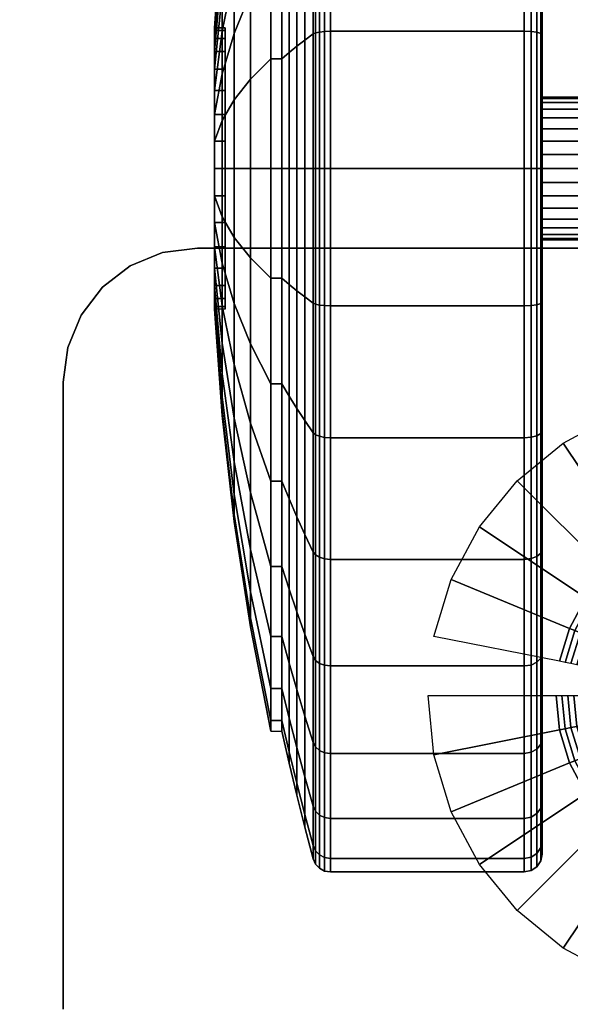
# Model space of a CAD drawing. Units: inches. Extents: x -0.2 to 48.2, y -20.1 to 0.
# Drawn here: x 41.8 to 43.3, y -17.6 to -14.8 of the extents above; entities that cross this region are included whole.
import ezdxf

# ---------------------------------------------------------------- set-up
doc = ezdxf.new("R2010")
doc.units = ezdxf.units.IN
doc.header["$MEASUREMENT"] = 0
for name, color, linetype in [('A-FURN-3-STOR-LWR-CSTR-HRDWR', 254, 'Continuous'), ('A-FURN-3-STOR-LWR-CSTR-TRD', 251, 'Continuous'), ('A-FURN-3-STOR-LWR-CSTR-TRM', 253, 'Continuous'), ('A-FURN-3-STOR-LWR-WD-BTTM-SRFC-HORZ', 255, 'Continuous'), ('A-FURN-3-STOR-LWR-WD-SHLF-SRFC-HORZ', 255, 'Continuous'), ('A-FURN-3-STOR-LWR-WD-TOP-EDGE-HORZ', 255, 'Continuous'), ('A-FURN-3-STOR-LWR-WD-TOP-SRFC-HPL_TFL-HORZ', 255, 'Continuous')]:
    doc.layers.add(name, color=color, linetype=linetype)

msp = doc.modelspace()

# ---------------------------------------------------------------- linework, layer by layer
at = {"layer": 'A-FURN-3-STOR-LWR-CSTR-HRDWR'}
for points, invisible_edges in [([(45.3436, -15.4528, 4.4276), (45.434, -15.4902, 4.4276), (42.069, -15.4902, 4.4276), (42.1594, -15.4528, 4.4276)], 10), ([(45.2465, -15.44, 4.4276), (45.3436, -15.4528, 4.4276), (42.1594, -15.4528, 4.4276), (42.2565, -15.44, 4.4276)], 2), ([(45.434, -15.4902, 4.4276), (45.5117, -15.5498, 4.4276), (41.9913, -15.5498, 4.4276), (42.069, -15.4902, 4.4276)], 10), ([(45.5117, -15.5498, 4.4276), (45.5713, -15.6275, 4.4276), (41.9317, -15.6275, 4.4276), (41.9913, -15.5498, 4.4276)], 10), ([(45.5713, -15.6275, 4.4276), (45.6087, -15.7179, 4.4276), (41.8943, -15.7179, 4.4276), (41.9317, -15.6275, 4.4276)], 10), ([(45.6087, -15.7179, 4.4276), (45.6215, -15.815, 4.4276), (41.8815, -15.815, 4.4276), (41.8943, -15.7179, 4.4276)], 10), ([(45.6215, -15.815, 4.4276), (45.6215, -17.57, 4.4276), (41.8815, -17.57, 4.4276), (41.8815, -15.815, 4.4276)], 10)]:
    msp.add_3dface(points, dxfattribs=dict(at, invisible_edges=invisible_edges))
for points in [[(42.2565, -15.44, 4.4276), (42.2565, -15.44, 4.5276), (45.2465, -15.44, 4.5276), (45.2465, -15.44, 4.4276)], [(41.8815, -15.815, 4.5276), (41.8815, -15.815, 4.4276), (41.8815, -17.57, 4.4276), (41.8815, -17.57, 4.5276)]]:
    msp.add_3dface(points, dxfattribs=at)
at = {"layer": 'A-FURN-3-STOR-LWR-CSTR-TRD'}
for points, invisible_edges in [([(43.22, -14.8432, 0.0869), (43.22, -14.4833, 0.196), (43.22, -14.4833, 3.741), (43.22, -14.8432, 3.8501)], 10), ([(43.22, -15.2175, 0.05), (43.22, -14.8432, 0.0869), (43.22, -14.8432, 3.8501), (43.22, -15.2175, 3.887)], 10), ([(43.22, -15.5918, 0.0869), (43.22, -15.2175, 0.05), (43.22, -15.2175, 3.887), (43.22, -15.5918, 3.8501)], 10), ([(43.22, -15.9517, 0.196), (43.22, -15.5918, 0.0869), (43.22, -15.5918, 3.8501), (43.22, -15.9517, 3.741)], 10), ([(43.22, -16.2834, 0.3733), (43.22, -15.9517, 0.196), (43.22, -15.9517, 3.741), (43.22, -16.2834, 3.5637)], 10), ([(43.22, -16.5741, 0.6119), (43.22, -16.2834, 0.3733), (43.22, -16.2834, 3.5637), (43.22, -16.5741, 3.3251)], 10), ([(43.22, -16.8127, 0.9026), (43.22, -16.5741, 0.6119), (43.22, -16.5741, 3.3251), (43.22, -16.8127, 3.0344)], 10), ([(43.22, -16.99, 1.2343), (43.22, -16.8127, 0.9026), (43.22, -16.8127, 3.0344), (43.22, -16.99, 2.7027)], 10), ([(43.22, -17.0991, 1.5942), (43.22, -16.99, 1.2343), (43.22, -16.99, 2.7027), (43.22, -17.0991, 2.3428)], 10), ([(43.22, -17.136, 1.9685), (43.22, -17.0991, 1.5942), (43.22, -17.0991, 2.3428), (43.22, -17.136, 1.9685)], 2)]:
    msp.add_3dface(points, dxfattribs=dict(at, invisible_edges=invisible_edges))
at = {"layer": 'A-FURN-3-STOR-LWR-CSTR-TRM'}
for points, invisible_edges in [([(42.334, -14.8314, 2.0453), (42.334, -14.8238, 1.9685), (42.334, -14.8238, 1.9685), (42.334, -14.8314, 1.8917)], 8), ([(42.334, -14.8538, 2.1192), (42.334, -14.8314, 2.0453), (42.334, -14.8314, 1.8917), (42.334, -14.8538, 1.8178)], 10), ([(42.334, -14.8901, 2.1872), (42.334, -14.8538, 2.1192), (42.334, -14.8538, 1.8178), (42.334, -14.8901, 1.7498)], 10), ([(42.334, -14.9391, 2.2469), (42.334, -14.8901, 2.1872), (42.334, -14.8901, 1.7498), (42.334, -14.9391, 1.6901)], 10), ([(42.334, -14.9988, 2.2959), (42.334, -14.9391, 2.2469), (42.334, -14.9391, 1.6901), (42.334, -14.9988, 1.6412)], 10), ([(42.334, -15.0668, 2.3322), (42.334, -14.9988, 2.2959), (42.334, -14.9988, 1.6412), (42.334, -15.0668, 1.6048)], 10), ([(42.334, -15.1407, 2.3546), (42.334, -15.0668, 2.3322), (42.334, -15.0668, 1.6048), (42.334, -15.1407, 1.5824)], 10), ([(42.334, -15.2175, 2.3622), (42.334, -15.1407, 2.3546), (42.334, -15.1407, 1.5824), (42.334, -15.2175, 1.5748)], 10), ([(42.334, -15.2943, 2.3546), (42.334, -15.2175, 2.3622), (42.334, -15.2175, 1.5748), (42.334, -15.2943, 1.5824)], 10), ([(42.334, -15.3682, 2.3322), (42.334, -15.2943, 2.3546), (42.334, -15.2943, 1.5824), (42.334, -15.3682, 1.6048)], 10), ([(42.334, -15.4362, 2.2959), (42.334, -15.3682, 2.3322), (42.334, -15.3682, 1.6048), (42.334, -15.4362, 1.6412)], 10), ([(42.334, -15.4959, 2.2469), (42.334, -15.4362, 2.2959), (42.334, -15.4362, 1.6412), (42.334, -15.4959, 1.6901)], 10), ([(42.334, -15.5449, 2.1872), (42.334, -15.4959, 2.2469), (42.334, -15.4959, 1.6901), (42.334, -15.5449, 1.7498)], 10), ([(42.334, -15.5812, 2.1192), (42.334, -15.5449, 2.1872), (42.334, -15.5449, 1.7498), (42.334, -15.5812, 1.8178)], 10), ([(42.334, -15.6036, 2.0453), (42.334, -15.5812, 2.1192), (42.334, -15.5812, 1.8178), (42.334, -15.6036, 1.8917)], 10), ([(42.334, -15.6112, 1.9685), (42.334, -15.6036, 2.0453), (42.334, -15.6036, 1.8917), (42.334, -15.6112, 1.9685)], 2)]:
    msp.add_3dface(points, dxfattribs=dict(at, invisible_edges=invisible_edges))
at = {"layer": 'A-FURN-3-STOR-LWR-WD-BTTM-SRFC-HORZ'}
for points in [[(47.29, -0.196, 4.5276), (47.29, -19.883, 4.5276), (0.868, -19.883, 4.5276), (0.868, -0.196, 4.5276)], [(0.868, -0.196, 5.5276), (0.868, -19.883, 5.5276), (47.29, -19.883, 5.5276), (47.29, -0.196, 5.5276)]]:
    msp.add_3dface(points, dxfattribs=at)
at = {"layer": 'A-FURN-3-STOR-LWR-WD-SHLF-SRFC-HORZ'}
for points in [[(36.372, -1.071, 18.0186), (36.372, -18.297, 18.0186), (47.165, -18.297, 18.0186), (47.165, -1.071, 18.0186)], [(47.165, -1.071, 17.2686), (47.165, -18.297, 17.2686), (36.372, -18.297, 17.2686), (36.372, -1.071, 17.2686)], [(36.372, -1.071, 30.5096), (36.372, -18.297, 30.5096), (47.165, -18.297, 30.5096), (47.165, -1.071, 30.5096)], [(47.165, -1.071, 29.7596), (47.165, -18.297, 29.7596), (36.372, -18.297, 29.7596), (36.372, -1.071, 29.7596)]]:
    msp.add_3dface(points, dxfattribs=at)
at = {"layer": 'A-FURN-3-STOR-LWR-WD-TOP-SRFC-HPL_TFL-HORZ'}
for points in [[(0.118, -19.961, 44.0006), (48.04, -19.961, 44.0006), (48.04, -0.118, 44.0006), (0.118, -0.118, 44.0006)], [(0.118, -0.118, 43.0006), (48.04, -0.118, 43.0006), (48.04, -19.961, 43.0006), (0.118, -19.961, 43.0006)]]:
    msp.add_3dface(points, dxfattribs=at)

# ---------------------------------------------------------------- meshes
at = {"layer": 'A-FURN-3-STOR-LWR-CSTR-HRDWR'}
mesh = msp.add_polymesh((2, 7), dxfattribs=at)
for k, corner in enumerate([(42.2565, -15.44, 4.4276), (42.1594, -15.4528, 4.4276), (42.069, -15.4902, 4.4276), (41.9913, -15.5498, 4.4276), (41.9317, -15.6275, 4.4276), (41.8943, -15.7179, 4.4276), (41.8815, -15.815, 4.4276), (42.2565, -15.44, 4.5276), (42.1594, -15.4528, 4.5276), (42.069, -15.4902, 4.5276), (41.9913, -15.5498, 4.5276), (41.9317, -15.6275, 4.5276), (41.8943, -15.7179, 4.5276), (41.8815, -15.815, 4.5276)]):
    mesh.set_mesh_vertex(divmod(k, 7), corner)
mesh = msp.add_polymesh((32, 7), dxfattribs=dict(at, m_close=True))
for k, corner in enumerate([(42.9015, -16.6925, 4.4276), (43.2594, -16.6925, 4.2484), (43.2753, -16.6925, 4.2416), (43.292, -16.6925, 4.2366), (43.3091, -16.6925, 4.2336), (43.3265, -16.6925, 4.2326), (43.4065, -16.6925, 4.2326), (42.9178, -16.8583, 4.4276), (43.2688, -16.7885, 4.2484), (43.2845, -16.7854, 4.2416), (43.3008, -16.7821, 4.2366), (43.3176, -16.7788, 4.2336), (43.3347, -16.7754, 4.2326), (43.4131, -16.7598, 4.2326), (42.9662, -17.0178, 4.4276), (43.2968, -16.8808, 4.2484), (43.3116, -16.8747, 4.2416), (43.327, -16.8683, 4.2366), (43.3428, -16.8618, 4.2336), (43.3589, -16.8551, 4.2326), (43.4328, -16.8245, 4.2326), (43.0448, -17.1647, 4.4276), (43.3423, -16.9659, 4.2484), (43.3556, -16.957, 4.2416), (43.3694, -16.9478, 4.2366), (43.3837, -16.9383, 4.2336), (43.3981, -16.9286, 4.2326), (43.4646, -16.8842, 4.2326), (43.1505, -17.2935, 4.4276), (43.4035, -17.0405, 4.2484), (43.4148, -17.0292, 4.2416), (43.4266, -17.0174, 4.2366), (43.4387, -17.0053, 4.2336), (43.451, -16.993, 4.2326), (43.5075, -16.9365, 4.2326), (43.2793, -17.3992, 4.4276), (43.4781, -17.1017, 4.2484), (43.487, -17.0884, 4.2416), (43.4962, -17.0746, 4.2366), (43.5057, -17.0603, 4.2336), (43.5154, -17.0459, 4.2326), (43.5598, -16.9794, 4.2326), (43.4262, -17.4778, 4.4276), (43.5632, -17.1472, 4.2484), (43.5693, -17.1324, 4.2416), (43.5757, -17.117, 4.2366), (43.5822, -17.1012, 4.2336), (43.5889, -17.0851, 4.2326), (43.6195, -17.0112, 4.2326), (43.5857, -17.5262, 4.4276), (43.6555, -17.1752, 4.2484), (43.6586, -17.1595, 4.2416), (43.6619, -17.1432, 4.2366), (43.6652, -17.1264, 4.2336), (43.6686, -17.1093, 4.2326), (43.6842, -17.0309, 4.2326), (43.7515, -17.5425, 4.4276), (43.7515, -17.1846, 4.2484), (43.7515, -17.1687, 4.2416), (43.7515, -17.152, 4.2366), (43.7515, -17.1349, 4.2336), (43.7515, -17.1175, 4.2326), (43.7515, -17.0375, 4.2326), (43.9173, -17.5262, 4.4276), (43.8475, -17.1752, 4.2484), (43.8444, -17.1595, 4.2416), (43.8411, -17.1432, 4.2366), (43.8378, -17.1264, 4.2336), (43.8344, -17.1093, 4.2326), (43.8188, -17.0309, 4.2326), (44.0768, -17.4778, 4.4276), (43.9398, -17.1472, 4.2484), (43.9337, -17.1324, 4.2416), (43.9273, -17.117, 4.2366), (43.9208, -17.1012, 4.2336), (43.9141, -17.0851, 4.2326), (43.8835, -17.0112, 4.2326), (44.2237, -17.3992, 4.4276), (44.0249, -17.1017, 4.2484), (44.016, -17.0884, 4.2416), (44.0068, -17.0746, 4.2366), (43.9973, -17.0603, 4.2336), (43.9876, -17.0459, 4.2326), (43.9432, -16.9794, 4.2326), (44.3525, -17.2935, 4.4276), (44.0995, -17.0405, 4.2484), (44.0882, -17.0292, 4.2416), (44.0764, -17.0174, 4.2366), (44.0643, -17.0053, 4.2336), (44.052, -16.993, 4.2326), (43.9955, -16.9365, 4.2326), (44.4582, -17.1647, 4.4276), (44.1607, -16.9659, 4.2484), (44.1474, -16.957, 4.2416), (44.1336, -16.9478, 4.2366), (44.1193, -16.9383, 4.2336), (44.1049, -16.9286, 4.2326), (44.0384, -16.8842, 4.2326), (44.5368, -17.0178, 4.4276), (44.2062, -16.8808, 4.2484), (44.1914, -16.8747, 4.2416), (44.176, -16.8683, 4.2366), (44.1602, -16.8618, 4.2336), (44.1441, -16.8551, 4.2326), (44.0702, -16.8245, 4.2326), (44.5852, -16.8583, 4.4276), (44.2342, -16.7885, 4.2484), (44.2185, -16.7854, 4.2416), (44.2022, -16.7821, 4.2366), (44.1854, -16.7788, 4.2336), (44.1683, -16.7754, 4.2326), (44.0899, -16.7598, 4.2326), (44.6015, -16.6925, 4.4276), (44.2436, -16.6925, 4.2484), (44.2277, -16.6925, 4.2416), (44.211, -16.6925, 4.2366), (44.1939, -16.6925, 4.2336), (44.1765, -16.6925, 4.2326), (44.0965, -16.6925, 4.2326), (44.5852, -16.5267, 4.4276), (44.2342, -16.5965, 4.2484), (44.2185, -16.5996, 4.2416), (44.2022, -16.6029, 4.2366), (44.1854, -16.6062, 4.2336), (44.1683, -16.6096, 4.2326), (44.0899, -16.6252, 4.2326), (44.5368, -16.3672, 4.4276), (44.2062, -16.5042, 4.2484), (44.1914, -16.5103, 4.2416), (44.176, -16.5167, 4.2366), (44.1602, -16.5232, 4.2336), (44.1441, -16.5299, 4.2326), (44.0702, -16.5605, 4.2326), (44.4582, -16.2203, 4.4276), (44.1607, -16.4191, 4.2484), (44.1474, -16.428, 4.2416), (44.1336, -16.4372, 4.2366), (44.1193, -16.4467, 4.2336), (44.1049, -16.4564, 4.2326), (44.0384, -16.5008, 4.2326), (44.3525, -16.0915, 4.4276), (44.0995, -16.3445, 4.2484), (44.0882, -16.3558, 4.2416), (44.0764, -16.3676, 4.2366), (44.0643, -16.3797, 4.2336), (44.052, -16.392, 4.2326), (43.9955, -16.4485, 4.2326), (44.2237, -15.9858, 4.4276), (44.0249, -16.2833, 4.2484), (44.016, -16.2966, 4.2416), (44.0068, -16.3104, 4.2366), (43.9973, -16.3247, 4.2336), (43.9876, -16.3391, 4.2326), (43.9432, -16.4056, 4.2326), (44.0768, -15.9072, 4.4276), (43.9398, -16.2378, 4.2484), (43.9337, -16.2526, 4.2416), (43.9273, -16.268, 4.2366), (43.9208, -16.2838, 4.2336), (43.9141, -16.2999, 4.2326), (43.8835, -16.3738, 4.2326), (43.9173, -15.8588, 4.4276), (43.8475, -16.2098, 4.2484), (43.8444, -16.2255, 4.2416), (43.8411, -16.2418, 4.2366), (43.8378, -16.2586, 4.2336), (43.8344, -16.2757, 4.2326), (43.8188, -16.3541, 4.2326), (43.7515, -15.8425, 4.4276), (43.7515, -16.2004, 4.2484), (43.7515, -16.2163, 4.2416), (43.7515, -16.233, 4.2366), (43.7515, -16.2501, 4.2336), (43.7515, -16.2675, 4.2326), (43.7515, -16.3475, 4.2326), (43.5857, -15.8588, 4.4276), (43.6555, -16.2098, 4.2484), (43.6586, -16.2255, 4.2416), (43.6619, -16.2418, 4.2366), (43.6652, -16.2586, 4.2336), (43.6686, -16.2757, 4.2326), (43.6842, -16.3541, 4.2326), (43.4262, -15.9072, 4.4276), (43.5632, -16.2378, 4.2484), (43.5693, -16.2526, 4.2416), (43.5757, -16.268, 4.2366), (43.5822, -16.2838, 4.2336), (43.5889, -16.2999, 4.2326), (43.6195, -16.3738, 4.2326), (43.2793, -15.9858, 4.4276), (43.4781, -16.2833, 4.2484), (43.487, -16.2966, 4.2416), (43.4962, -16.3104, 4.2366), (43.5057, -16.3247, 4.2336), (43.5154, -16.3391, 4.2326), (43.5598, -16.4056, 4.2326), (43.1505, -16.0915, 4.4276), (43.4035, -16.3445, 4.2484), (43.4148, -16.3558, 4.2416), (43.4266, -16.3676, 4.2366), (43.4387, -16.3797, 4.2336), (43.451, -16.392, 4.2326), (43.5075, -16.4485, 4.2326), (43.0448, -16.2203, 4.4276), (43.3423, -16.4191, 4.2484), (43.3556, -16.428, 4.2416), (43.3694, -16.4372, 4.2366), (43.3837, -16.4467, 4.2336), (43.3981, -16.4564, 4.2326), (43.4646, -16.5008, 4.2326), (42.9662, -16.3672, 4.4276), (43.2968, -16.5042, 4.2484), (43.3116, -16.5103, 4.2416), (43.327, -16.5167, 4.2366), (43.3428, -16.5232, 4.2336), (43.3589, -16.5299, 4.2326), (43.4328, -16.5605, 4.2326), (42.9178, -16.5267, 4.4276), (43.2688, -16.5965, 4.2484), (43.2845, -16.5996, 4.2416), (43.3008, -16.6029, 4.2366), (43.3176, -16.6062, 4.2336), (43.3347, -16.6096, 4.2326), (43.4131, -16.6252, 4.2326)]):
    mesh.set_mesh_vertex(divmod(k, 7), corner)
at = {"layer": 'A-FURN-3-STOR-LWR-CSTR-TRD'}
mesh = msp.add_polymesh((9, 9), dxfattribs=at)
for k, corner in enumerate([(42.493, -13.6427, 1.9685), (42.5131, -13.5531, 1.9685), (42.5343, -13.4638, 1.9685), (42.5566, -13.3747, 1.9685), (42.58, -13.286, 1.9685), (42.5867, -13.2711, 1.9685), (42.5979, -13.2593, 1.9685), (42.6122, -13.2516, 1.9685), (42.6283, -13.249, 1.9685), (42.493, -13.673, 1.6613), (42.5131, -13.5851, 1.6438), (42.5343, -13.4975, 1.6264), (42.5566, -13.4101, 1.609), (42.58, -13.3231, 1.5917), (42.5867, -13.3085, 1.5888), (42.5979, -13.2969, 1.5865), (42.6122, -13.2894, 1.585), (42.6283, -13.2868, 1.5845), (42.493, -13.7626, 1.3659), (42.5131, -13.6798, 1.3316), (42.5343, -13.5973, 1.2974), (42.5566, -13.515, 1.2633), (42.58, -13.433, 1.2293), (42.5867, -13.4193, 1.2237), (42.5979, -13.4084, 1.2191), (42.6122, -13.4013, 1.2162), (42.6283, -13.3988, 1.2152), (42.493, -13.9081, 1.0936), (42.5131, -13.8336, 1.0438), (42.5343, -13.7593, 0.9942), (42.5566, -13.6853, 0.9447), (42.58, -13.6115, 0.8954), (42.5867, -13.5992, 0.8872), (42.5979, -13.5893, 0.8806), (42.6122, -13.5829, 0.8763), (42.6283, -13.5807, 0.8749), (42.493, -14.1039, 0.8549), (42.5131, -14.0406, 0.7916), (42.5343, -13.9774, 0.7284), (42.5566, -13.9145, 0.6655), (42.58, -13.8517, 0.6027), (42.5867, -13.8412, 0.5922), (42.5979, -13.8328, 0.5838), (42.6122, -13.8274, 0.5784), (42.6283, -13.8256, 0.5766), (42.493, -14.3426, 0.6591), (42.5131, -14.2928, 0.5846), (42.5343, -14.2432, 0.5103), (42.5566, -14.1937, 0.4363), (42.58, -14.1444, 0.3625), (42.5867, -14.1362, 0.3502), (42.5979, -14.1296, 0.3403), (42.6122, -14.1253, 0.334), (42.6283, -14.1239, 0.3318), (42.493, -14.6148, 0.5136), (42.5131, -14.5806, 0.4308), (42.5343, -14.5464, 0.3483), (42.5566, -14.5123, 0.266), (42.58, -14.4783, 0.184), (42.5867, -14.4727, 0.1703), (42.5979, -14.4681, 0.1594), (42.6122, -14.4652, 0.1523), (42.6283, -14.4642, 0.1498), (42.493, -14.9103, 0.424), (42.5131, -14.8928, 0.3361), (42.5343, -14.8754, 0.2485), (42.5566, -14.858, 0.1611), (42.58, -14.8407, 0.0741), (42.5867, -14.8378, 0.0596), (42.5979, -14.8355, 0.0479), (42.6122, -14.834, 0.0404), (42.6283, -14.8335, 0.0378), (42.493, -15.2175, 0.3937), (42.5131, -15.2175, 0.3041), (42.5343, -15.2175, 0.2148), (42.5566, -15.2175, 0.1257), (42.58, -15.2175, 0.037), (42.5867, -15.2175, 0.0222), (42.5979, -15.2175, 0.0103), (42.6122, -15.2175, 0.0026), (42.6283, -15.2175)]):
    mesh.set_mesh_vertex(divmod(k, 9), corner)
mesh = msp.add_polymesh((9, 6), dxfattribs=at)
for k, corner in enumerate([(42.6283, -13.249, 1.9685), (43.17, -13.249, 1.9685), (43.1891, -13.2528, 1.9685), (43.2054, -13.2636, 1.9685), (43.2162, -13.2799, 1.9685), (43.22, -13.299, 1.9685), (42.6283, -13.2868, 1.5845), (43.17, -13.2868, 1.5845), (43.1891, -13.2906, 1.5852), (43.2054, -13.3012, 1.5873), (43.2162, -13.3171, 1.5905), (43.22, -13.3359, 1.5942), (42.6283, -13.3988, 1.2152), (43.17, -13.3988, 1.2152), (43.1891, -13.4024, 1.2166), (43.2054, -13.4124, 1.2208), (43.2162, -13.4274, 1.227), (43.22, -13.445, 1.2343), (42.6283, -13.5807, 0.8749), (43.17, -13.5807, 0.8749), (43.1891, -13.5839, 0.877), (43.2054, -13.5929, 0.883), (43.2162, -13.6064, 0.892), (43.22, -13.6223, 0.9026), (42.6283, -13.8256, 0.5766), (43.17, -13.8256, 0.5766), (43.1891, -13.8282, 0.5793), (43.2054, -13.8359, 0.5869), (43.2162, -13.8474, 0.5984), (43.22, -13.8609, 0.6119), (42.6283, -14.1239, 0.3318), (43.17, -14.1239, 0.3318), (43.1891, -14.126, 0.3349), (43.2054, -14.132, 0.3439), (43.2162, -14.141, 0.3574), (43.22, -14.1516, 0.3733), (42.6283, -14.4642, 0.1498), (43.17, -14.4642, 0.1498), (43.1891, -14.4656, 0.1534), (43.2054, -14.4698, 0.1634), (43.2162, -14.476, 0.1784), (43.22, -14.4833, 0.196), (42.6283, -14.8335, 0.0378), (43.17, -14.8335, 0.0378), (43.1891, -14.8342, 0.0416), (43.2054, -14.8363, 0.0522), (43.2162, -14.8395, 0.0681), (43.22, -14.8432, 0.0869), (42.6283, -15.2175), (43.17, -15.2175), (43.1891, -15.2175, 0.0038), (43.2054, -15.2175, 0.0146), (43.2162, -15.2175, 0.0309), (43.22, -15.2175, 0.05)]):
    mesh.set_mesh_vertex(divmod(k, 6), corner)
mesh = msp.add_polymesh((8, 9), dxfattribs=at)
for k, corner in enumerate([(42.493, -15.2175, 3.5433), (42.5131, -15.2175, 3.6329), (42.5343, -15.2175, 3.7222), (42.5566, -15.2175, 3.8113), (42.58, -15.2175, 3.9001), (42.5867, -15.2175, 3.9149), (42.5979, -15.2175, 3.9267), (42.6122, -15.2175, 3.9344), (42.6283, -15.2175, 3.937), (42.493, -14.9103, 3.513), (42.5131, -14.8928, 3.6009), (42.5343, -14.8754, 3.6885), (42.5566, -14.858, 3.7759), (42.58, -14.8407, 3.8629), (42.5867, -14.8378, 3.8775), (42.5979, -14.8355, 3.8891), (42.6122, -14.834, 3.8966), (42.6283, -14.8335, 3.8992), (42.493, -14.6148, 3.4234), (42.5131, -14.5806, 3.5062), (42.5343, -14.5464, 3.5887), (42.5566, -14.5123, 3.671), (42.58, -14.4783, 3.753), (42.5867, -14.4727, 3.7667), (42.5979, -14.4681, 3.7776), (42.6122, -14.4652, 3.7847), (42.6283, -14.4642, 3.7872), (42.493, -14.3426, 3.2779), (42.5131, -14.2928, 3.3524), (42.5343, -14.2432, 3.4267), (42.5566, -14.1937, 3.5007), (42.58, -14.1444, 3.5745), (42.5867, -14.1362, 3.5868), (42.5979, -14.1296, 3.5967), (42.6122, -14.1253, 3.6031), (42.6283, -14.1239, 3.6053), (42.493, -14.1039, 3.0821), (42.5131, -14.0406, 3.1454), (42.5343, -13.9774, 3.2086), (42.5566, -13.9145, 3.2715), (42.58, -13.8517, 3.3343), (42.5867, -13.8412, 3.3448), (42.5979, -13.8328, 3.3532), (42.6122, -13.8274, 3.3586), (42.6283, -13.8256, 3.3604), (42.493, -13.9081, 2.8434), (42.5131, -13.8336, 2.8932), (42.5343, -13.7593, 2.9428), (42.5566, -13.6853, 2.9923), (42.58, -13.6115, 3.0416), (42.5867, -13.5992, 3.0498), (42.5979, -13.5893, 3.0564), (42.6122, -13.5829, 3.0607), (42.6283, -13.5807, 3.0621), (42.493, -13.7626, 2.5712), (42.5131, -13.6798, 2.6054), (42.5343, -13.5973, 2.6396), (42.5566, -13.515, 2.6737), (42.58, -13.433, 2.7077), (42.5867, -13.4193, 2.7133), (42.5979, -13.4084, 2.7179), (42.6122, -13.4013, 2.7208), (42.6283, -13.3988, 2.7218), (42.493, -13.673, 2.2757), (42.5131, -13.5851, 2.2932), (42.5343, -13.4975, 2.3106), (42.5566, -13.4101, 2.328), (42.58, -13.3231, 2.3453), (42.5867, -13.3085, 2.3482), (42.5979, -13.2969, 2.3505), (42.6122, -13.2894, 2.352), (42.6283, -13.2868, 2.3525)]):
    mesh.set_mesh_vertex(divmod(k, 9), corner)
mesh = msp.add_polymesh((8, 6), dxfattribs=at)
for k, corner in enumerate([(42.6283, -15.2175, 3.937), (43.17, -15.2175, 3.937), (43.1891, -15.2175, 3.9332), (43.2054, -15.2175, 3.9224), (43.2162, -15.2175, 3.9061), (43.22, -15.2175, 3.887), (42.6283, -14.8335, 3.8992), (43.17, -14.8335, 3.8992), (43.1891, -14.8342, 3.8955), (43.2054, -14.8363, 3.8848), (43.2162, -14.8395, 3.8689), (43.22, -14.8432, 3.8501), (42.6283, -14.4642, 3.7872), (43.17, -14.4642, 3.7872), (43.1891, -14.4656, 3.7836), (43.2054, -14.4698, 3.7736), (43.2162, -14.476, 3.7586), (43.22, -14.4833, 3.741), (42.6283, -14.1239, 3.6053), (43.17, -14.1239, 3.6053), (43.1891, -14.126, 3.6021), (43.2054, -14.132, 3.5931), (43.2162, -14.141, 3.5796), (43.22, -14.1516, 3.5637), (42.6283, -13.8256, 3.3604), (43.17, -13.8256, 3.3604), (43.1891, -13.8282, 3.3578), (43.2054, -13.8359, 3.3501), (43.2162, -13.8474, 3.3386), (43.22, -13.8609, 3.3251), (42.6283, -13.5807, 3.0621), (43.17, -13.5807, 3.0621), (43.1891, -13.5839, 3.06), (43.2054, -13.5929, 3.054), (43.2162, -13.6064, 3.045), (43.22, -13.6223, 3.0344), (42.6283, -13.3988, 2.7218), (43.17, -13.3988, 2.7218), (43.1891, -13.4024, 2.7204), (43.2054, -13.4124, 2.7162), (43.2162, -13.4274, 2.71), (43.22, -13.445, 2.7027), (42.6283, -13.2868, 2.3525), (43.17, -13.2868, 2.3525), (43.1891, -13.2906, 2.3518), (43.2054, -13.3012, 2.3497), (43.2162, -13.3171, 2.3465), (43.22, -13.3359, 2.3428)]):
    mesh.set_mesh_vertex(divmod(k, 6), corner)
mesh = msp.add_polymesh((9, 9), dxfattribs=at)
for k, corner in enumerate([(42.493, -15.2175, 0.3937), (42.5131, -15.2175, 0.3041), (42.5343, -15.2175, 0.2148), (42.5566, -15.2175, 0.1257), (42.58, -15.2175, 0.037), (42.5867, -15.2175, 0.0222), (42.5979, -15.2175, 0.0103), (42.6122, -15.2175, 0.0026), (42.6283, -15.2175), (42.493, -15.5247, 0.424), (42.5131, -15.5422, 0.3361), (42.5343, -15.5596, 0.2485), (42.5566, -15.577, 0.1611), (42.58, -15.5943, 0.0741), (42.5867, -15.5972, 0.0596), (42.5979, -15.5995, 0.0479), (42.6122, -15.601, 0.0404), (42.6283, -15.6015, 0.0378), (42.493, -15.8202, 0.5136), (42.5131, -15.8544, 0.4308), (42.5343, -15.8886, 0.3483), (42.5566, -15.9227, 0.266), (42.58, -15.9567, 0.184), (42.5867, -15.9623, 0.1703), (42.5979, -15.9669, 0.1594), (42.6122, -15.9698, 0.1523), (42.6283, -15.9708, 0.1498), (42.493, -16.0924, 0.6591), (42.5131, -16.1422, 0.5846), (42.5343, -16.1918, 0.5103), (42.5566, -16.2413, 0.4363), (42.58, -16.2906, 0.3625), (42.5867, -16.2988, 0.3502), (42.5979, -16.3054, 0.3403), (42.6122, -16.3097, 0.334), (42.6283, -16.3111, 0.3318), (42.493, -16.3311, 0.8549), (42.5131, -16.3944, 0.7916), (42.5343, -16.4576, 0.7284), (42.5566, -16.5205, 0.6655), (42.58, -16.5833, 0.6027), (42.5867, -16.5938, 0.5922), (42.5979, -16.6022, 0.5838), (42.6122, -16.6076, 0.5784), (42.6283, -16.6094, 0.5766), (42.493, -16.5269, 1.0936), (42.5131, -16.6014, 1.0438), (42.5343, -16.6757, 0.9942), (42.5566, -16.7497, 0.9447), (42.58, -16.8235, 0.8954), (42.5867, -16.8358, 0.8872), (42.5979, -16.8457, 0.8806), (42.6122, -16.8521, 0.8763), (42.6283, -16.8543, 0.8749), (42.493, -16.6724, 1.3659), (42.5131, -16.7552, 1.3316), (42.5343, -16.8377, 1.2974), (42.5566, -16.92, 1.2633), (42.58, -17.002, 1.2293), (42.5867, -17.0157, 1.2237), (42.5979, -17.0266, 1.2191), (42.6122, -17.0337, 1.2162), (42.6283, -17.0362, 1.2152), (42.493, -16.762, 1.6613), (42.5131, -16.8499, 1.6438), (42.5343, -16.9375, 1.6264), (42.5566, -17.0249, 1.609), (42.58, -17.1119, 1.5917), (42.5867, -17.1265, 1.5888), (42.5979, -17.1381, 1.5865), (42.6122, -17.1456, 1.585), (42.6283, -17.1482, 1.5845), (42.493, -16.7923, 1.9685), (42.5131, -16.8819, 1.9685), (42.5343, -16.9712, 1.9685), (42.5566, -17.0603, 1.9685), (42.58, -17.149, 1.9685), (42.5867, -17.1639, 1.9685), (42.5979, -17.1757, 1.9685), (42.6122, -17.1834, 1.9685), (42.6283, -17.186, 1.9685)]):
    mesh.set_mesh_vertex(divmod(k, 9), corner)
mesh = msp.add_polymesh((9, 9), dxfattribs=at)
for k, corner in enumerate([(42.493, -16.7923, 1.9685), (42.5131, -16.8819, 1.9685), (42.5343, -16.9712, 1.9685), (42.5566, -17.0603, 1.9685), (42.58, -17.149, 1.9685), (42.5867, -17.1639, 1.9685), (42.5979, -17.1757, 1.9685), (42.6122, -17.1834, 1.9685), (42.6283, -17.186, 1.9685), (42.493, -16.762, 2.2757), (42.5131, -16.8499, 2.2932), (42.5343, -16.9375, 2.3106), (42.5566, -17.0249, 2.328), (42.58, -17.1119, 2.3453), (42.5867, -17.1265, 2.3482), (42.5979, -17.1381, 2.3505), (42.6122, -17.1456, 2.352), (42.6283, -17.1482, 2.3525), (42.493, -16.6724, 2.5712), (42.5131, -16.7552, 2.6054), (42.5343, -16.8377, 2.6396), (42.5566, -16.92, 2.6737), (42.58, -17.002, 2.7077), (42.5867, -17.0157, 2.7133), (42.5979, -17.0266, 2.7179), (42.6122, -17.0337, 2.7208), (42.6283, -17.0362, 2.7218), (42.493, -16.5269, 2.8434), (42.5131, -16.6014, 2.8932), (42.5343, -16.6757, 2.9428), (42.5566, -16.7497, 2.9923), (42.58, -16.8235, 3.0416), (42.5867, -16.8358, 3.0498), (42.5979, -16.8457, 3.0564), (42.6122, -16.8521, 3.0607), (42.6283, -16.8543, 3.0621), (42.493, -16.3311, 3.0821), (42.5131, -16.3944, 3.1454), (42.5343, -16.4576, 3.2086), (42.5566, -16.5205, 3.2715), (42.58, -16.5833, 3.3343), (42.5867, -16.5938, 3.3448), (42.5979, -16.6022, 3.3532), (42.6122, -16.6076, 3.3586), (42.6283, -16.6094, 3.3604), (42.493, -16.0924, 3.2779), (42.5131, -16.1422, 3.3524), (42.5343, -16.1918, 3.4267), (42.5566, -16.2413, 3.5007), (42.58, -16.2906, 3.5745), (42.5867, -16.2988, 3.5868), (42.5979, -16.3054, 3.5967), (42.6122, -16.3097, 3.6031), (42.6283, -16.3111, 3.6053), (42.493, -15.8202, 3.4234), (42.5131, -15.8544, 3.5062), (42.5343, -15.8886, 3.5887), (42.5566, -15.9227, 3.671), (42.58, -15.9567, 3.753), (42.5867, -15.9623, 3.7667), (42.5979, -15.9669, 3.7776), (42.6122, -15.9698, 3.7847), (42.6283, -15.9708, 3.7872), (42.493, -15.5247, 3.513), (42.5131, -15.5422, 3.6009), (42.5343, -15.5596, 3.6885), (42.5566, -15.577, 3.7759), (42.58, -15.5943, 3.8629), (42.5867, -15.5972, 3.8775), (42.5979, -15.5995, 3.8891), (42.6122, -15.601, 3.8966), (42.6283, -15.6015, 3.8992), (42.493, -15.2175, 3.5433), (42.5131, -15.2175, 3.6329), (42.5343, -15.2175, 3.7222), (42.5566, -15.2175, 3.8113), (42.58, -15.2175, 3.9001), (42.5867, -15.2175, 3.9149), (42.5979, -15.2175, 3.9267), (42.6122, -15.2175, 3.9344), (42.6283, -15.2175, 3.937)]):
    mesh.set_mesh_vertex(divmod(k, 9), corner)
mesh = msp.add_polymesh((9, 6), dxfattribs=at)
for k, corner in enumerate([(42.6283, -15.2175), (43.17, -15.2175), (43.1891, -15.2175, 0.0038), (43.2054, -15.2175, 0.0146), (43.2162, -15.2175, 0.0309), (43.22, -15.2175, 0.05), (42.6283, -15.6015, 0.0378), (43.17, -15.6015, 0.0378), (43.1891, -15.6008, 0.0416), (43.2054, -15.5987, 0.0522), (43.2162, -15.5955, 0.0681), (43.22, -15.5918, 0.0869), (42.6283, -15.9708, 0.1498), (43.17, -15.9708, 0.1498), (43.1891, -15.9694, 0.1534), (43.2054, -15.9652, 0.1634), (43.2162, -15.959, 0.1784), (43.22, -15.9517, 0.196), (42.6283, -16.3111, 0.3318), (43.17, -16.3111, 0.3318), (43.1891, -16.309, 0.3349), (43.2054, -16.303, 0.3439), (43.2162, -16.294, 0.3574), (43.22, -16.2834, 0.3733), (42.6283, -16.6094, 0.5766), (43.17, -16.6094, 0.5766), (43.1891, -16.6068, 0.5793), (43.2054, -16.5991, 0.5869), (43.2162, -16.5876, 0.5984), (43.22, -16.5741, 0.6119), (42.6283, -16.8543, 0.8749), (43.17, -16.8543, 0.8749), (43.1891, -16.8511, 0.877), (43.2054, -16.8421, 0.883), (43.2162, -16.8286, 0.892), (43.22, -16.8127, 0.9026), (42.6283, -17.0362, 1.2152), (43.17, -17.0362, 1.2152), (43.1891, -17.0326, 1.2166), (43.2054, -17.0226, 1.2208), (43.2162, -17.0076, 1.227), (43.22, -16.99, 1.2343), (42.6283, -17.1482, 1.5845), (43.17, -17.1482, 1.5845), (43.1891, -17.1444, 1.5852), (43.2054, -17.1338, 1.5873), (43.2162, -17.1179, 1.5905), (43.22, -17.0991, 1.5942), (42.6283, -17.186, 1.9685), (43.17, -17.186, 1.9685), (43.1891, -17.1822, 1.9685), (43.2054, -17.1714, 1.9685), (43.2162, -17.1551, 1.9685), (43.22, -17.136, 1.9685)]):
    mesh.set_mesh_vertex(divmod(k, 6), corner)
mesh = msp.add_polymesh((9, 6), dxfattribs=at)
for k, corner in enumerate([(42.6283, -17.186, 1.9685), (43.17, -17.186, 1.9685), (43.1891, -17.1822, 1.9685), (43.2054, -17.1714, 1.9685), (43.2162, -17.1551, 1.9685), (43.22, -17.136, 1.9685), (42.6283, -17.1482, 2.3525), (43.17, -17.1482, 2.3525), (43.1891, -17.1444, 2.3518), (43.2054, -17.1338, 2.3497), (43.2162, -17.1179, 2.3465), (43.22, -17.0991, 2.3428), (42.6283, -17.0362, 2.7218), (43.17, -17.0362, 2.7218), (43.1891, -17.0326, 2.7204), (43.2054, -17.0226, 2.7162), (43.2162, -17.0076, 2.71), (43.22, -16.99, 2.7027), (42.6283, -16.8543, 3.0621), (43.17, -16.8543, 3.0621), (43.1891, -16.8511, 3.06), (43.2054, -16.8421, 3.054), (43.2162, -16.8286, 3.045), (43.22, -16.8127, 3.0344), (42.6283, -16.6094, 3.3604), (43.17, -16.6094, 3.3604), (43.1891, -16.6068, 3.3578), (43.2054, -16.5991, 3.3501), (43.2162, -16.5876, 3.3386), (43.22, -16.5741, 3.3251), (42.6283, -16.3111, 3.6053), (43.17, -16.3111, 3.6053), (43.1891, -16.309, 3.6021), (43.2054, -16.303, 3.5931), (43.2162, -16.294, 3.5796), (43.22, -16.2834, 3.5637), (42.6283, -15.9708, 3.7872), (43.17, -15.9708, 3.7872), (43.1891, -15.9694, 3.7836), (43.2054, -15.9652, 3.7736), (43.2162, -15.959, 3.7586), (43.22, -15.9517, 3.741), (42.6283, -15.6015, 3.8992), (43.17, -15.6015, 3.8992), (43.1891, -15.6008, 3.8955), (43.2054, -15.5987, 3.8848), (43.2162, -15.5955, 3.8689), (43.22, -15.5918, 3.8501), (42.6283, -15.2175, 3.937), (43.17, -15.2175, 3.937), (43.1891, -15.2175, 3.9332), (43.2054, -15.2175, 3.9224), (43.2162, -15.2175, 3.9061), (43.22, -15.2175, 3.887)]):
    mesh.set_mesh_vertex(divmod(k, 6), corner)
at = {"layer": 'A-FURN-3-STOR-LWR-CSTR-TRM'}
mesh = msp.add_polymesh((32, 5), dxfattribs=dict(at, m_close=True))
for k, corner in enumerate([(42.304, -14.8238, 1.9685), (42.3258, -14.5264, 1.9685), (42.3594, -14.2301, 1.9685), (42.405, -13.9354, 1.9685), (42.4623, -13.6427, 1.9685), (42.304, -14.8314, 1.8917), (42.3258, -14.5397, 1.8337), (42.3594, -14.249, 1.7759), (42.405, -13.96, 1.7184), (42.4623, -13.673, 1.6613), (42.304, -14.8538, 1.8178), (42.3258, -14.579, 1.704), (42.3594, -14.3052, 1.5906), (42.405, -14.0329, 1.4778), (42.4623, -13.7626, 1.3659), (42.304, -14.8901, 1.7498), (42.3258, -14.6429, 1.5845), (42.3594, -14.3965, 1.4199), (42.405, -14.1514, 1.2562), (42.4623, -13.9081, 1.0936), (42.304, -14.9391, 1.6901), (42.3258, -14.7288, 1.4798), (42.3594, -14.5193, 1.2703), (42.405, -14.3109, 1.0619), (42.4623, -14.1039, 0.8549), (42.304, -14.9988, 1.6412), (42.3258, -14.8335, 1.3939), (42.3594, -14.6689, 1.1475), (42.405, -14.5052, 0.9024), (42.4623, -14.3426, 0.6591), (42.304, -15.0668, 1.6048), (42.3258, -14.953, 1.33), (42.3594, -14.8396, 1.0562), (42.405, -14.7268, 0.784), (42.4623, -14.6148, 0.5136), (42.304, -15.1407, 1.5824), (42.3258, -15.0827, 1.2907), (42.3594, -15.0249, 1), (42.405, -14.9674, 0.711), (42.4623, -14.9103, 0.424), (42.304, -15.2175, 1.5748), (42.3258, -15.2175, 1.2774), (42.3594, -15.2175, 0.9811), (42.405, -15.2175, 0.6864), (42.4623, -15.2175, 0.3937), (42.304, -15.2943, 1.5824), (42.3258, -15.3523, 1.2907), (42.3594, -15.4101, 1), (42.405, -15.4676, 0.711), (42.4623, -15.5247, 0.424), (42.304, -15.3682, 1.6048), (42.3258, -15.482, 1.33), (42.3594, -15.5954, 1.0562), (42.405, -15.7082, 0.784), (42.4623, -15.8202, 0.5136), (42.304, -15.4362, 1.6412), (42.3258, -15.6015, 1.3939), (42.3594, -15.7661, 1.1475), (42.405, -15.9298, 0.9024), (42.4623, -16.0924, 0.6591), (42.304, -15.4959, 1.6901), (42.3258, -15.7062, 1.4798), (42.3594, -15.9157, 1.2703), (42.405, -16.1241, 1.0619), (42.4623, -16.3311, 0.8549), (42.304, -15.5449, 1.7498), (42.3258, -15.7921, 1.5845), (42.3594, -16.0385, 1.4199), (42.405, -16.2836, 1.2562), (42.4623, -16.5269, 1.0936), (42.304, -15.5812, 1.8178), (42.3258, -15.856, 1.704), (42.3594, -16.1298, 1.5906), (42.405, -16.4021, 1.4778), (42.4623, -16.6724, 1.3659), (42.304, -15.6036, 1.8917), (42.3258, -15.8953, 1.8337), (42.3594, -16.186, 1.7759), (42.405, -16.475, 1.7184), (42.4623, -16.762, 1.6613), (42.304, -15.6112, 1.9685), (42.3258, -15.9086, 1.9685), (42.3594, -16.2049, 1.9685), (42.405, -16.4996, 1.9685), (42.4623, -16.7923, 1.9685), (42.304, -15.6036, 2.0453), (42.3258, -15.8953, 2.1033), (42.3594, -16.186, 2.1611), (42.405, -16.475, 2.2186), (42.4623, -16.762, 2.2757), (42.304, -15.5812, 2.1192), (42.3258, -15.856, 2.233), (42.3594, -16.1298, 2.3464), (42.405, -16.4021, 2.4592), (42.4623, -16.6724, 2.5712), (42.304, -15.5449, 2.1872), (42.3258, -15.7921, 2.3525), (42.3594, -16.0385, 2.5171), (42.405, -16.2836, 2.6808), (42.4623, -16.5269, 2.8434), (42.304, -15.4959, 2.2469), (42.3258, -15.7062, 2.4572), (42.3594, -15.9157, 2.6667), (42.405, -16.1241, 2.8751), (42.4623, -16.3311, 3.0821), (42.304, -15.4362, 2.2959), (42.3258, -15.6015, 2.5432), (42.3594, -15.7661, 2.7895), (42.405, -15.9298, 3.0346), (42.4623, -16.0924, 3.2779), (42.304, -15.3682, 2.3322), (42.3258, -15.482, 2.607), (42.3594, -15.5954, 2.8808), (42.405, -15.7082, 3.1531), (42.4623, -15.8202, 3.4234), (42.304, -15.2943, 2.3546), (42.3258, -15.3523, 2.6463), (42.3594, -15.4101, 2.937), (42.405, -15.4676, 3.226), (42.4623, -15.5247, 3.513), (42.304, -15.2175, 2.3622), (42.3258, -15.2175, 2.6596), (42.3594, -15.2175, 2.9559), (42.405, -15.2175, 3.2507), (42.4623, -15.2175, 3.5433), (42.304, -15.1407, 2.3546), (42.3258, -15.0827, 2.6463), (42.3594, -15.0249, 2.937), (42.405, -14.9674, 3.226), (42.4623, -14.9103, 3.513), (42.304, -15.0668, 2.3322), (42.3258, -14.953, 2.607), (42.3594, -14.8396, 2.8808), (42.405, -14.7268, 3.1531), (42.4623, -14.6148, 3.4234), (42.304, -14.9988, 2.2959), (42.3258, -14.8335, 2.5432), (42.3594, -14.6689, 2.7895), (42.405, -14.5052, 3.0346), (42.4623, -14.3426, 3.2779), (42.304, -14.9391, 2.2469), (42.3258, -14.7288, 2.4572), (42.3594, -14.5193, 2.6667), (42.405, -14.3109, 2.8751), (42.4623, -14.1039, 3.0821), (42.304, -14.8901, 2.1872), (42.3258, -14.6429, 2.3525), (42.3594, -14.3965, 2.5171), (42.405, -14.1514, 2.6808), (42.4623, -13.9081, 2.8434), (42.304, -14.8538, 2.1192), (42.3258, -14.579, 2.233), (42.3594, -14.3052, 2.3464), (42.405, -14.0329, 2.4592), (42.4623, -13.7626, 2.5712), (42.304, -14.8314, 2.0453), (42.3258, -14.5397, 2.1033), (42.3594, -14.249, 2.1611), (42.405, -13.96, 2.2186), (42.4623, -13.673, 2.2757)]):
    mesh.set_mesh_vertex(divmod(k, 5), corner)
mesh = msp.add_polymesh((2, 32), dxfattribs=dict(at, n_close=True))
for k, corner in enumerate([(42.493, -16.7923, 1.9685), (42.493, -16.762, 2.2757), (42.493, -16.6724, 2.5712), (42.493, -16.5269, 2.8434), (42.493, -16.3311, 3.0821), (42.493, -16.0924, 3.2779), (42.493, -15.8202, 3.4234), (42.493, -15.5247, 3.513), (42.493, -15.2175, 3.5433), (42.493, -14.9103, 3.513), (42.493, -14.6148, 3.4234), (42.493, -14.3426, 3.2779), (42.493, -14.1039, 3.0821), (42.493, -13.9081, 2.8434), (42.493, -13.7626, 2.5712), (42.493, -13.673, 2.2757), (42.493, -13.6427, 1.9685), (42.493, -13.673, 1.6613), (42.493, -13.7626, 1.3659), (42.493, -13.9081, 1.0936), (42.493, -14.1039, 0.8549), (42.493, -14.3426, 0.6591), (42.493, -14.6148, 0.5136), (42.493, -14.9103, 0.424), (42.493, -15.2175, 0.3937), (42.493, -15.5247, 0.424), (42.493, -15.8202, 0.5136), (42.493, -16.0924, 0.6591), (42.493, -16.3311, 0.8549), (42.493, -16.5269, 1.0936), (42.493, -16.6724, 1.3659), (42.493, -16.762, 1.6613), (42.4623, -16.7923, 1.9685), (42.4623, -16.762, 2.2757), (42.4623, -16.6724, 2.5712), (42.4623, -16.5269, 2.8434), (42.4623, -16.3311, 3.0821), (42.4623, -16.0924, 3.2779), (42.4623, -15.8202, 3.4234), (42.4623, -15.5247, 3.513), (42.4623, -15.2175, 3.5433), (42.4623, -14.9103, 3.513), (42.4623, -14.6148, 3.4234), (42.4623, -14.3426, 3.2779), (42.4623, -14.1039, 3.0821), (42.4623, -13.9081, 2.8434), (42.4623, -13.7626, 2.5712), (42.4623, -13.673, 2.2757), (42.4623, -13.6427, 1.9685), (42.4623, -13.673, 1.6613), (42.4623, -13.7626, 1.3659), (42.4623, -13.9081, 1.0936), (42.4623, -14.1039, 0.8549), (42.4623, -14.3426, 0.6591), (42.4623, -14.6148, 0.5136), (42.4623, -14.9103, 0.424), (42.4623, -15.2175, 0.3937), (42.4623, -15.5247, 0.424), (42.4623, -15.8202, 0.5136), (42.4623, -16.0924, 0.6591), (42.4623, -16.3311, 0.8549), (42.4623, -16.5269, 1.0936), (42.4623, -16.6724, 1.3659), (42.4623, -16.762, 1.6613)]):
    mesh.set_mesh_vertex(divmod(k, 32), corner)
mesh = msp.add_polymesh((2, 32), dxfattribs=dict(at, n_close=True))
for k, corner in enumerate([(42.304, -15.6112, 1.9685), (42.304, -15.6036, 2.0453), (42.304, -15.5812, 2.1192), (42.304, -15.5449, 2.1872), (42.304, -15.4959, 2.2469), (42.304, -15.4362, 2.2959), (42.304, -15.3682, 2.3322), (42.304, -15.2943, 2.3546), (42.304, -15.2175, 2.3622), (42.304, -15.1407, 2.3546), (42.304, -15.0668, 2.3322), (42.304, -14.9988, 2.2959), (42.304, -14.9391, 2.2469), (42.304, -14.8901, 2.1872), (42.304, -14.8538, 2.1192), (42.304, -14.8314, 2.0453), (42.304, -14.8238, 1.9685), (42.304, -14.8314, 1.8917), (42.304, -14.8538, 1.8178), (42.304, -14.8901, 1.7498), (42.304, -14.9391, 1.6901), (42.304, -14.9988, 1.6412), (42.304, -15.0668, 1.6048), (42.304, -15.1407, 1.5824), (42.304, -15.2175, 1.5748), (42.304, -15.2943, 1.5824), (42.304, -15.3682, 1.6048), (42.304, -15.4362, 1.6412), (42.304, -15.4959, 1.6901), (42.304, -15.5449, 1.7498), (42.304, -15.5812, 1.8178), (42.304, -15.6036, 1.8917), (42.334, -15.6112, 1.9685), (42.334, -15.6036, 2.0453), (42.334, -15.5812, 2.1192), (42.334, -15.5449, 2.1872), (42.334, -15.4959, 2.2469), (42.334, -15.4362, 2.2959), (42.334, -15.3682, 2.3322), (42.334, -15.2943, 2.3546), (42.334, -15.2175, 2.3622), (42.334, -15.1407, 2.3546), (42.334, -15.0668, 2.3322), (42.334, -14.9988, 2.2959), (42.334, -14.9391, 2.2469), (42.334, -14.8901, 2.1872), (42.334, -14.8538, 2.1192), (42.334, -14.8314, 2.0453), (42.334, -14.8238, 1.9685), (42.334, -14.8314, 1.8917), (42.334, -14.8538, 1.8178), (42.334, -14.8901, 1.7498), (42.334, -14.9391, 1.6901), (42.334, -14.9988, 1.6412), (42.334, -15.0668, 1.6048), (42.334, -15.1407, 1.5824), (42.334, -15.2175, 1.5748), (42.334, -15.2943, 1.5824), (42.334, -15.3682, 1.6048), (42.334, -15.4362, 1.6412), (42.334, -15.4959, 1.6901), (42.334, -15.5449, 1.7498), (42.334, -15.5812, 1.8178), (42.334, -15.6036, 1.8917)]):
    mesh.set_mesh_vertex(divmod(k, 32), corner)
mesh = msp.add_polymesh((2, 32), dxfattribs=dict(at, n_close=True))
for k, corner in enumerate([(43.3381, -15.4175, 1.9685), (43.3381, -15.4137, 2.0075), (43.3381, -15.4023, 2.045), (43.3381, -15.3838, 2.0796), (43.3381, -15.3589, 2.1099), (43.3381, -15.3286, 2.1348), (43.3381, -15.294, 2.1533), (43.3381, -15.2565, 2.1647), (43.3381, -15.2175, 2.1685), (43.3381, -15.1785, 2.1647), (43.3381, -15.141, 2.1533), (43.3381, -15.1064, 2.1348), (43.3381, -15.0761, 2.1099), (43.3381, -15.0512, 2.0796), (43.3381, -15.0327, 2.045), (43.3381, -15.0213, 2.0075), (43.3381, -15.0175, 1.9685), (43.3381, -15.0213, 1.9295), (43.3381, -15.0327, 1.892), (43.3381, -15.0512, 1.8574), (43.3381, -15.0761, 1.8271), (43.3381, -15.1064, 1.8022), (43.3381, -15.141, 1.7837), (43.3381, -15.1785, 1.7723), (43.3381, -15.2175, 1.7685), (43.3381, -15.2565, 1.7723), (43.3381, -15.294, 1.7837), (43.3381, -15.3286, 1.8022), (43.3381, -15.3589, 1.8271), (43.3381, -15.3838, 1.8574), (43.3381, -15.4023, 1.892), (43.3381, -15.4137, 1.9295), (43.22, -15.4175, 1.9685), (43.22, -15.4137, 2.0075), (43.22, -15.4023, 2.045), (43.22, -15.3838, 2.0796), (43.22, -15.3589, 2.1099), (43.22, -15.3286, 2.1348), (43.22, -15.294, 2.1533), (43.22, -15.2565, 2.1647), (43.22, -15.2175, 2.1685), (43.22, -15.1785, 2.1647), (43.22, -15.141, 2.1533), (43.22, -15.1064, 2.1348), (43.22, -15.0761, 2.1099), (43.22, -15.0512, 2.0796), (43.22, -15.0327, 2.045), (43.22, -15.0213, 2.0075), (43.22, -15.0175, 1.9685), (43.22, -15.0213, 1.9295), (43.22, -15.0327, 1.892), (43.22, -15.0512, 1.8574), (43.22, -15.0761, 1.8271), (43.22, -15.1064, 1.8022), (43.22, -15.141, 1.7837), (43.22, -15.1785, 1.7723), (43.22, -15.2175, 1.7685), (43.22, -15.2565, 1.7723), (43.22, -15.294, 1.7837), (43.22, -15.3286, 1.8022), (43.22, -15.3589, 1.8271), (43.22, -15.3838, 1.8574), (43.22, -15.4023, 1.892), (43.22, -15.4137, 1.9295)]):
    mesh.set_mesh_vertex(divmod(k, 32), corner)
at = {"layer": 'A-FURN-3-STOR-LWR-WD-TOP-EDGE-HORZ'}
mesh = msp.add_polymesh((9, 9), dxfattribs=at)
for k, corner in enumerate([(0.118, -19.961, 43.0006), (0.0875, -19.961, 43.0046), (0.059, -19.961, 43.0164), (0.0346, -19.961, 43.0351), (0.0158, -19.961, 43.0596), (0.004, -19.961, 43.088), (0, -19.961, 43.1186), (0, -19.961, 43.8826), (0.004, -19.961, 43.9131), (0.118, -0.118, 43.0006), (0.0875, -0.118, 43.0046), (0.059, -0.118, 43.0164), (0.0346, -0.118, 43.0351), (0.0158, -0.118, 43.0596), (0.004, -0.118, 43.088), (0, -0.118, 43.1186), (0, -0.118, 43.8826), (0.004, -0.118, 43.9131), (0.118, -0.118, 43.0006), (0.0885, -0.1101, 43.0046), (0.061, -0.1027, 43.0164), (0.0374, -0.0964, 43.0351), (0.0193, -0.0916, 43.0596), (0.0079, -0.0885, 43.088), (0.004, -0.0875, 43.1186), (0.004, -0.0875, 43.8826), (0.0079, -0.0885, 43.9131), (0.118, -0.118, 43.0006), (0.0916, -0.1027, 43.0046), (0.0669, -0.0885, 43.0164), (0.0457, -0.0763, 43.0351), (0.0295, -0.0669, 43.0596), (0.0193, -0.061, 43.088), (0.0158, -0.059, 43.1186), (0.0158, -0.059, 43.8826), (0.0193, -0.061, 43.9131), (0.118, -0.118, 43.0006), (0.0964, -0.0964, 43.0046), (0.0763, -0.0763, 43.0164), (0.059, -0.059, 43.0351), (0.0457, -0.0457, 43.0596), (0.0374, -0.0374, 43.088), (0.0346, -0.0346, 43.1186), (0.0346, -0.0346, 43.8826), (0.0374, -0.0374, 43.9131), (0.118, -0.118, 43.0006), (0.1027, -0.0916, 43.0046), (0.0885, -0.0669, 43.0164), (0.0763, -0.0457, 43.0351), (0.0669, -0.0295, 43.0596), (0.061, -0.0193, 43.088), (0.059, -0.0158, 43.1186), (0.059, -0.0158, 43.8826), (0.061, -0.0193, 43.9131), (0.118, -0.118, 43.0006), (0.1101, -0.0885, 43.0046), (0.1027, -0.061, 43.0164), (0.0964, -0.0374, 43.0351), (0.0916, -0.0193, 43.0596), (0.0885, -0.0079, 43.088), (0.0875, -0.004, 43.1186), (0.0875, -0.004, 43.8826), (0.0885, -0.0079, 43.9131), (0.118, -0.118, 43.0006), (0.118, -0.0875, 43.0046), (0.118, -0.059, 43.0164), (0.118, -0.0346, 43.0351), (0.118, -0.0158, 43.0596), (0.118, -0.004, 43.088), (0.118, 0, 43.1186), (0.118, 0, 43.8826), (0.118, -0.004, 43.9131), (48.04, -0.118, 43.0006), (48.04, -0.0875, 43.0046), (48.04, -0.059, 43.0164), (48.04, -0.0346, 43.0351), (48.04, -0.0158, 43.0596), (48.04, -0.004, 43.088), (48.04, 0, 43.1186), (48.04, 0, 43.8826), (48.04, -0.004, 43.9131)]):
    mesh.set_mesh_vertex(divmod(k, 9), corner)
mesh = msp.add_polymesh((9, 6), dxfattribs=at)
for k, corner in enumerate([(0.004, -19.961, 43.9131), (0.0158, -19.961, 43.9416), (0.0346, -19.961, 43.966), (0.059, -19.961, 43.9848), (0.0875, -19.961, 43.9965), (0.118, -19.961, 44.0006), (0.004, -0.118, 43.9131), (0.0158, -0.118, 43.9416), (0.0346, -0.118, 43.966), (0.059, -0.118, 43.9848), (0.0875, -0.118, 43.9965), (0.118, -0.118, 44.0006), (0.0079, -0.0885, 43.9131), (0.0193, -0.0916, 43.9416), (0.0374, -0.0964, 43.966), (0.061, -0.1027, 43.9848), (0.0885, -0.1101, 43.9965), (0.118, -0.118, 44.0006), (0.0193, -0.061, 43.9131), (0.0295, -0.0669, 43.9416), (0.0457, -0.0763, 43.966), (0.0669, -0.0885, 43.9848), (0.0916, -0.1027, 43.9965), (0.118, -0.118, 44.0006), (0.0374, -0.0374, 43.9131), (0.0457, -0.0457, 43.9416), (0.059, -0.059, 43.966), (0.0763, -0.0763, 43.9848), (0.0964, -0.0964, 43.9965), (0.118, -0.118, 44.0006), (0.061, -0.0193, 43.9131), (0.0669, -0.0295, 43.9416), (0.0763, -0.0457, 43.966), (0.0885, -0.0669, 43.9848), (0.1027, -0.0916, 43.9965), (0.118, -0.118, 44.0006), (0.0885, -0.0079, 43.9131), (0.0916, -0.0193, 43.9416), (0.0964, -0.0374, 43.966), (0.1027, -0.061, 43.9848), (0.1101, -0.0885, 43.9965), (0.118, -0.118, 44.0006), (0.118, -0.004, 43.9131), (0.118, -0.0158, 43.9416), (0.118, -0.0346, 43.966), (0.118, -0.059, 43.9848), (0.118, -0.0875, 43.9965), (0.118, -0.118, 44.0006), (48.04, -0.004, 43.9131), (48.04, -0.0158, 43.9416), (48.04, -0.0346, 43.966), (48.04, -0.059, 43.9848), (48.04, -0.0875, 43.9965), (48.04, -0.118, 44.0006)]):
    mesh.set_mesh_vertex(divmod(k, 6), corner)

doc.saveas('drawing.dxf')
